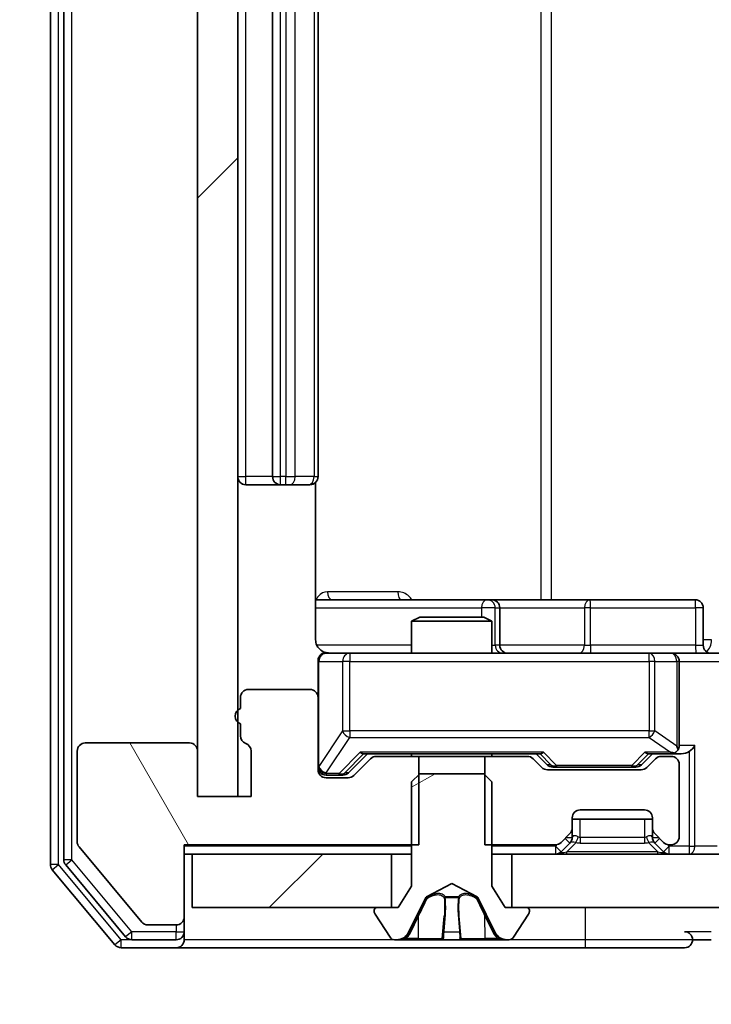
# Model space of a CAD drawing. Units: millimetres. Extents: x 0 to 10617, y 0 to 1826.
# Drawn here: x 2454 to 2479, y 1397 to 1434 of the extents above; entities that cross this region are included whole.
import ezdxf

# ---------------------------------------------------------------- set-up
doc = ezdxf.new("R2010")
doc.units = ezdxf.units.MM
doc.header["$LTSCALE"] = 2.5
doc.layers.get('Defpoints').update_dxf_attribs({"lineweight": 25})
for name, color, linetype, lineweight in [('Dimension (ISO)', 7, 'Continuous', 18), ('Dimension (ISO) @ 1', 7, 'Continuous', 18), ('Hatch (ISO)', 1, 'Continuous', 18), ('Visible (ISO)', 7, 'Continuous', 35), ('Visible Narrow (ISO)', 7, 'Continuous', 25)]:
    doc.layers.add(name, color=color, linetype=linetype, lineweight=lineweight)
doc.styles.add('Note Text (TK)', font='MS PGothic.ttf')
doc.dimstyles.new('Default - Method 1b (TK)', dxfattribs={"dimscale": 2.5, "dimtxt": 2.5, "dimasz": 2.5, "dimexe": 1, "dimexo": 1.5, "dimgap": 1, "dimtad": 1, "dimrnd": 1e-08, "dimdsep": 46, "dimtxsty": 'Note Text (TK)', "dimcen": 0.09, "dimdle": 5, "dimclrd": 100, "dimclre": 100, "dimclrt": 7, "dimadec": 1, "dimazin": 1, "dimtfac": 1, "dimtmove": 0, "dimatfit": 3, "dimfxl": 1, "dimtolj": 1, "dimlwd": -1, "dimlwe": -1, "dimarcsym": 0})
pattern_1 = [(45, (893.25, -52), (-14.59292, 14.59292), [])]

# ---------------------------------------------------------------- blocks, each defined once
blk = doc.blocks.new('*D86')
at = {"layer": 'Defpoints', "color": 0}
for p in [(2460.044, 1400.926), (2424.885, 1399.426), (2457.385, 1399.426)]:
    blk.add_point(p, dxfattribs=at)
at = {"layer": 'Dimension (ISO)', "color": 100}
for p, q in [((2424.885, 1417.176), (2424.885, 1433.426)), ((2450.294, 1400.926), (2418.385, 1400.926)), ((2424.885, 1400.926), (2424.885, 1399.426)), ((2447.635, 1399.426), (2418.385, 1399.426)), ((2424.885, 1383.176), (2424.885, 1366.926))]:
    blk.add_line(p, q, dxfattribs=at)
for points in [[(2422.177, 1417.176), (2427.593, 1417.176), (2424.885, 1400.926)], [(2422.177, 1383.176), (2427.593, 1383.176), (2424.885, 1399.426)]]:
    blk.add_solid(points, dxfattribs=at)
at = {"layer": 'Dimension (ISO)', "color": 7, "insert": (2410.26, 1387.804), "char_height": 16.25, "attachment_point": 4, "rotation": 90, "style": 'Note Text (TK)'}
blk.add_mtext('\\A1;1.5', dxfattribs=at)
blk = doc.blocks.new('*D87')
at = {"layer": 'Defpoints', "color": 0}
for p in [(2461.744, 1405.076), (2747.744, 1405.076), (2747.744, 1327.076)]:
    blk.add_point(p, dxfattribs=at)
at = {"layer": 'Dimension (ISO)', "color": 100}
for p, q in [((2461.744, 1395.326), (2461.744, 1320.576)), ((2747.744, 1395.326), (2747.744, 1320.576)), ((2477.994, 1327.076), (2731.494, 1327.076))]:
    blk.add_line(p, q, dxfattribs=at)
for points in [[(2477.994, 1329.784), (2477.994, 1324.368), (2461.744, 1327.076)], [(2731.494, 1329.784), (2731.494, 1324.368), (2747.744, 1327.076)]]:
    blk.add_solid(points, dxfattribs=at)
at = {"layer": 'Dimension (ISO)', "color": 7, "insert": (2588.264, 1341.701), "char_height": 16.25, "attachment_point": 4, "style": 'Note Text (TK)'}
blk.add_mtext('\\A1;286', dxfattribs=at)

msp = doc.modelspace()

# ---------------------------------------------------------------- hatches: boundary and pattern name
at = {"layer": 'Hatch (ISO)'}
h = msp.add_hatch(dxfattribs=at)
h.set_pattern_fill('ANSI31', color=256, scale=165.1, style=0)
h.set_pattern_definition(pattern_1)
h.paths.add_polyline_path([(2461.7443, 1526.2761), (2460.2443, 1526.2761), (2460.2443, 1405.0761), (2461.7443, 1405.0761)])
h = msp.add_hatch(dxfattribs=at)
h.set_pattern_fill('ANSI31', color=256, scale=165.1, angle=75.00018, style=0)
h.set_pattern_definition([(120.0002, (893.25, -52), (-17.87257, -10.3188), [])])
edge = h.paths.add_edge_path()
edge.add_line((2461.8443, 1407.7933), (2461.8443, 1407.3418))
edge.add_ellipse((2462.1443, 1407.3418), major_axis=(0, -0.3), ratio=1, start_angle=270, end_angle=340.52878)
edge.add_ellipse((2461.9443, 1406.7761), major_axis=(0.2828, -0.1), ratio=1, start_angle=19.47122, end_angle=90, ccw=False)
edge.add_line((2462.2443, 1406.7761), (2462.2443, 1405.0761))
edge.add_line((2462.2443, 1405.0761), (2460.2443, 1405.0761))
edge.add_line((2460.2443, 1405.0761), (2460.2443, 1406.7761))
edge.add_ellipse((2459.9443, 1406.7761), major_axis=(0, 0.3), ratio=1, start_angle=270, end_angle=360)
edge.add_line((2459.9443, 1407.0761), (2456.0443, 1407.0761))
edge.add_ellipse((2456.0443, 1406.7761), major_axis=(-0.3, 0), ratio=1, start_angle=270, end_angle=360)
edge.add_line((2455.7443, 1406.7761), (2455.7443, 1403.3847))
edge.add_ellipse((2456.0443, 1403.3847), major_axis=(0, -0.3), ratio=1, start_angle=270, end_angle=309.80557)
edge.add_line((2455.8139, 1403.1927), (2458.1544, 1400.3841))
edge.add_ellipse((2458.3849, 1400.5761), major_axis=(0.1921, -0.2305), ratio=1, start_angle=270, end_angle=320.19443)
edge.add_line((2458.3849, 1400.2761), (2459.4443, 1400.2761))
edge.add_ellipse((2459.4443, 1400.5761), major_axis=(0.3, 0), ratio=1, start_angle=270, end_angle=360)
edge.add_line((2459.7443, 1400.5761), (2459.7443, 1403.2761))
edge.add_line((2459.7443, 1403.2761), (2468.5148, 1403.2761))
edge.add_line((2468.5148, 1403.2761), (2468.5148, 1406.5761))
edge.add_line((2468.5148, 1406.5761), (2466.9186, 1406.5761))
edge.add_ellipse((2466.9186, 1406.2761), major_axis=(-0.3, 0), ratio=1, start_angle=270, end_angle=315)
edge.add_line((2466.7065, 1406.4883), (2466.0822, 1405.864))
edge.add_ellipse((2465.8701, 1406.0761), major_axis=(-0.2121, -0.2121), ratio=1, start_angle=45, end_angle=90, ccw=False)
edge.add_line((2465.8701, 1405.7761), (2465.0443, 1405.7761))
edge.add_ellipse((2465.0443, 1406.0761), major_axis=(-0.3, 0), ratio=1, start_angle=0, end_angle=90, ccw=False)
edge.add_line((2464.7443, 1406.0761), (2464.7443, 1408.7761))
edge.add_ellipse((2464.4443, 1408.7761), major_axis=(0, 0.3), ratio=1, start_angle=270, end_angle=360)
edge.add_line((2464.4443, 1409.0761), (2462.1443, 1409.0761))
edge.add_ellipse((2462.1443, 1408.7761), major_axis=(-0.3, 0), ratio=1, start_angle=270, end_angle=360)
edge.add_line((2461.8443, 1408.7761), (2461.8443, 1408.359))
edge.add_ellipse((2461.9443, 1408.0761), major_axis=(-0.2828, -0.1), ratio=1, start_angle=270, end_angle=411.05756)
h = msp.add_hatch(dxfattribs=at)
h.set_pattern_fill('ANSI31', color=256, scale=165.1, angle=-14.99998, style=0)
h.set_pattern_definition([(30, (893.25, -52), (-10.31876, 17.8726), [])])
edge = h.paths.add_edge_path()
edge.add_ellipse((2472.5443, 1400.8261), major_axis=(0, 0.1), ratio=1, start_angle=270, end_angle=360)
edge.add_line((2472.5443, 1400.9261), (2471.7443, 1400.9261))
edge.add_line((2471.7443, 1400.9261), (2471.2443, 1401.7261))
edge.add_line((2471.2443, 1401.7261), (2471.2443, 1405.6261))
edge.add_line((2471.2443, 1405.6261), (2470.9443, 1405.9261))
edge.add_line((2470.9443, 1405.9261), (2468.5443, 1405.9261))
edge.add_line((2468.5443, 1405.9261), (2468.2443, 1405.6261))
edge.add_line((2468.2443, 1405.6261), (2468.2443, 1401.7261))
edge.add_line((2468.2443, 1401.7261), (2467.7443, 1400.9261))
edge.add_line((2467.7443, 1400.9261), (2466.9443, 1400.9261))
edge.add_ellipse((2466.9443, 1400.8261), major_axis=(-0.1, 0), ratio=1, start_angle=270, end_angle=360)
edge.add_line((2466.8443, 1400.8261), (2466.8443, 1400.7854))
edge.add_ellipse((2467.0443, 1400.7854), major_axis=(0, -0.2), ratio=1, start_angle=270, end_angle=303.02387)
edge.add_line((2466.8767, 1400.6764), (2467.4352, 1399.8171))
edge.add_ellipse((2467.6029, 1399.9261), major_axis=(0.109, -0.1677), ratio=1, start_angle=270, end_angle=326.97613)
edge.add_line((2467.6029, 1399.7261), (2467.6843, 1399.7261))
edge.add_ellipse((2467.6843, 1400.2261), major_axis=(0.5, 0), ratio=1, start_angle=270, end_angle=333.6083)
edge.add_line((2468.1322, 1400.0039), (2468.7755, 1401.3004))
edge.add_ellipse((2468.8203, 1401.2782), major_axis=(0.0222, 0.0448), ratio=1, start_angle=54.3917, end_angle=90, ccw=False)
edge.add_line((2468.7969, 1401.3223), (2469.7443, 1401.8261))
edge.add_line((2469.7443, 1401.8261), (2470.6918, 1401.3223))
edge.add_ellipse((2470.6684, 1401.2782), major_axis=(0.0441, -0.0235), ratio=1, start_angle=54.3917, end_angle=90, ccw=False)
edge.add_line((2470.7131, 1401.3004), (2471.3565, 1400.0039))
edge.add_ellipse((2471.8044, 1400.2261), major_axis=(0.2223, -0.4479), ratio=1, start_angle=270, end_angle=333.6083)
edge.add_line((2471.8044, 1399.7261), (2471.8858, 1399.7261))
edge.add_ellipse((2471.8858, 1399.9261), major_axis=(0.2, 0), ratio=1, start_angle=270, end_angle=326.97613)
edge.add_line((2472.0535, 1399.8171), (2472.612, 1400.6764))
edge.add_ellipse((2472.4443, 1400.7854), major_axis=(0.109, 0.1677), ratio=1, start_angle=270, end_angle=303.02387)
edge.add_line((2472.6443, 1400.7854), (2472.6443, 1400.8261))
h = msp.add_hatch(dxfattribs=at)
h.set_pattern_fill('ANSI31', color=256, scale=165.1, style=0)
h.set_pattern_definition(pattern_1)
h.paths.add_polyline_path([(2460.0443, 1402.9261), (2460.0443, 1400.9261), (2467.4943, 1400.9261), (2467.4943, 1402.9261)])
h = msp.add_hatch(dxfattribs=at)
h.set_pattern_fill('ANSI31', color=256, scale=165.1, style=0)
h.set_pattern_definition(pattern_1)
h.paths.add_polyline_path([(2471.9943, 1402.9261), (2471.9943, 1400.9261), (2737.4943, 1400.9261), (2737.4943, 1402.9261)])

# ---------------------------------------------------------------- linework, layer by layer
at = {"layer": 'Visible (ISO)'}
for p, q in [((2454.7443, 1528.8175), (2454.7443, 1402.5347)), ((2455.2443, 1528.6365), (2455.2443, 1402.7158)), ((2460.2443, 1526.2761), (2460.2443, 1405.0761)), ((2461.7443, 1405.0761), (2461.7443, 1526.2761)), ((2463.0443, 1514.3261), (2463.0443, 1417.0261)), ((2464.7443, 1417.0261), (2464.7443, 1514.3261)), ((2462.0443, 1416.7261), (2463.3443, 1416.7261)), ((2463.3443, 1416.7261), (2463.5372, 1416.7261)), ((2463.6787, 1416.7261), (2463.5372, 1416.7261)), ((2463.6787, 1416.7261), (2464.3858, 1416.7261)), ((2464.4443, 1416.7261), (2464.3858, 1416.7261)), ((2464.6545, 1410.9261), (2464.6545, 1416.8121)), ((2471.0673, 1412.4261), (2464.6545, 1412.4261)), ((2471.2389, 1412.4261), (2471.0673, 1412.4261)), ((2474.9134, 1412.4261), (2471.2389, 1412.4261)), ((2478.843, 1412.4261), (2474.9134, 1412.4261)), ((2471.5389, 1410.7261), (2471.5389, 1412.1261)), ((2479.143, 1410.7261), (2479.143, 1412.1261)), ((2468.5511, 1411.7761), (2468.2443, 1411.6228)), ((2471.2443, 1411.6228), (2468.2443, 1411.6228)), ((2468.2443, 1410.4261), (2468.2443, 1411.6228)), ((2468.5511, 1411.7761), (2470.9376, 1411.7761)), ((2470.9376, 1411.7761), (2471.2443, 1411.6228)), ((2471.2443, 1410.4261), (2471.2443, 1411.6228)), ((2465.9298, 1410.4261), (2465.0443, 1410.4261)), ((2477.1261, 1410.4261), (2465.9298, 1410.4261)), ((2477.9443, 1410.4261), (2477.1261, 1410.4261)), ((2477.9443, 1410.4261), (2480.1201, 1410.4261)), ((2464.7443, 1410.1261), (2464.7443, 1408.7761)), ((2478.2443, 1406.9761), (2478.2443, 1410.1261)), ((2464.4443, 1409.0761), (2462.1443, 1409.0761)), ((2461.8443, 1408.7761), (2461.8443, 1408.359)), ((2464.7443, 1406.0761), (2464.7443, 1408.7761)), ((2461.8443, 1407.7933), (2461.8443, 1407.3418)), ((2455.7443, 1406.7761), (2455.7443, 1403.3847)), ((2459.9443, 1407.0761), (2456.0443, 1407.0761)), ((2460.2443, 1405.0761), (2460.2443, 1406.7761)), ((2462.2443, 1406.7761), (2462.2443, 1405.0761)), ((2465.8822, 1405.964), (2466.5943, 1406.6761)), ((2466.7065, 1406.4883), (2466.0822, 1405.864)), ((2466.4182, 1406.6761), (2473.0704, 1406.6761)), ((2468.5148, 1406.5761), (2466.9186, 1406.5761)), ((2468.2443, 1406.5761), (2468.2443, 1406.6761)), ((2468.5148, 1403.2761), (2468.5148, 1406.5761)), ((2468.5148, 1406.5761), (2470.9738, 1406.5761)), ((2470.9738, 1406.5761), (2470.9738, 1403.2761)), ((2472.5701, 1406.5761), (2470.9738, 1406.5761)), ((2471.2443, 1406.5761), (2471.2443, 1406.6761)), ((2473.1065, 1406.164), (2472.7822, 1406.4883)), ((2472.8943, 1406.6761), (2473.3065, 1406.264)), ((2477.2443, 1406.6761), (2476.8322, 1406.264)), ((2477.3565, 1406.4883), (2477.0322, 1406.164)), ((2477.0682, 1406.6761), (2477.9443, 1406.6761)), ((2477.9443, 1406.5761), (2477.5686, 1406.5761)), ((2477.9443, 1406.6761), (2478.3201, 1406.6761)), ((2476.8201, 1406.0761), (2473.3186, 1406.0761)), ((2473.5186, 1406.1761), (2473.662, 1406.1761)), ((2473.662, 1406.1761), (2476.4766, 1406.1761)), ((2476.4766, 1406.1761), (2476.62, 1406.1761)), ((2478.2443, 1403.5761), (2478.2443, 1406.2761)), ((2465.0443, 1405.8761), (2465.5335, 1405.8761)), ((2465.8701, 1405.7761), (2465.0443, 1405.7761)), ((2465.5335, 1405.8761), (2465.67, 1405.8761)), ((2468.5443, 1405.9261), (2468.2443, 1405.6261)), ((2468.2443, 1405.6261), (2468.2443, 1401.7261)), ((2470.9443, 1405.9261), (2468.5443, 1405.9261)), ((2471.2443, 1405.6261), (2470.9443, 1405.9261)), ((2471.2443, 1401.7261), (2471.2443, 1405.6261)), ((2460.2443, 1405.0761), (2461.7443, 1405.0761)), ((2462.2443, 1405.0761), (2460.2443, 1405.0761)), ((2474.5443, 1404.5761), (2476.9443, 1404.5761)), ((2474.2443, 1403.9004), (2474.2443, 1404.2761)), ((2477.2443, 1404.2261), (2474.2443, 1404.2261)), ((2477.2443, 1404.2761), (2477.2443, 1403.9004)), ((2474.2443, 1403.5504), (2474.2443, 1403.9004)), ((2477.2443, 1403.9004), (2477.2443, 1403.5504)), ((2473.8322, 1403.364), (2474.1565, 1403.6883)), ((2477.3322, 1403.6883), (2477.6565, 1403.364)), ((2455.8139, 1403.1927), (2458.1544, 1400.3841)), ((2459.7443, 1400.5761), (2459.7443, 1403.2761)), ((2459.7443, 1403.2761), (2468.5148, 1403.2761)), ((2470.9738, 1403.2761), (2473.6201, 1403.2761)), ((2473.8322, 1403.014), (2474.1565, 1403.3383)), ((2474.1565, 1403.3383), (2474.1769, 1403.3587)), ((2477.3118, 1403.3587), (2477.3322, 1403.3383)), ((2477.3322, 1403.3383), (2477.6565, 1403.014)), ((2477.8686, 1403.2761), (2477.9443, 1403.2761)), ((2459.7443, 1402.9261), (2460.0443, 1402.9261)), ((2460.0443, 1402.9261), (2460.0443, 1400.9261)), ((2467.4943, 1402.9261), (2460.0443, 1402.9261)), ((2467.4943, 1400.9261), (2467.4943, 1402.9261)), ((2467.4943, 1402.9261), (2468.2443, 1402.9261)), ((2471.2443, 1402.9261), (2471.9943, 1402.9261)), ((2471.9943, 1402.9261), (2471.9943, 1400.9261)), ((2737.4943, 1402.9261), (2471.9943, 1402.9261)), ((2454.8139, 1402.3427), (2457.1544, 1399.5341)), ((2455.3139, 1402.5237), (2457.5552, 1399.8341)), ((2468.2443, 1401.7261), (2467.7443, 1400.9261)), ((2468.7969, 1401.3223), (2469.7443, 1401.8261)), ((2469.7443, 1401.8261), (2470.6918, 1401.3223)), ((2471.7443, 1400.9261), (2471.2443, 1401.7261)), ((2468.1322, 1400.0039), (2468.7755, 1401.3004)), ((2470.7131, 1401.3004), (2471.3565, 1400.0039)), ((2460.0443, 1400.9261), (2467.4943, 1400.9261)), ((2467.7443, 1400.9261), (2466.9443, 1400.9261)), ((2472.5443, 1400.9261), (2471.7443, 1400.9261)), ((2471.9943, 1400.9261), (2737.4943, 1400.9261)), ((2459.7443, 1400.0261), (2459.7443, 1400.5761)), ((2466.8443, 1400.8261), (2466.8443, 1400.7854)), ((2466.8767, 1400.6764), (2467.4352, 1399.8171)), ((2472.0535, 1399.8171), (2472.612, 1400.6764)), ((2472.6443, 1400.7854), (2472.6443, 1400.8261)), ((2458.3849, 1400.2761), (2459.4443, 1400.2761)), ((2459.7443, 1400.0261), (2459.7443, 1399.7261)), ((2457.3849, 1399.4261), (2459.4443, 1399.4261)), ((2457.7857, 1399.7261), (2459.4443, 1399.7261)), ((2459.4443, 1399.4261), (2474.7443, 1399.4261)), ((2467.6029, 1399.7261), (2467.6843, 1399.7261)), ((2467.6843, 1399.7261), (2467.7216, 1399.7261)), ((2467.7216, 1399.7261), (2468.5011, 1399.7261)), ((2469.3403, 1399.7261), (2468.5011, 1399.7261)), ((2469.3403, 1399.7261), (2469.3539, 1399.7261)), ((2469.3539, 1399.7261), (2470.1348, 1399.7261)), ((2470.1348, 1399.7261), (2470.1484, 1399.7261)), ((2470.9875, 1399.7261), (2470.1484, 1399.7261)), ((2470.9875, 1399.7261), (2471.7671, 1399.7261)), ((2471.7671, 1399.7261), (2471.8044, 1399.7261)), ((2471.8044, 1399.7261), (2471.8858, 1399.7261)), ((2474.7443, 1399.4261), (2478.4443, 1399.4261)), ((2478.7443, 1399.7261), (2479.4443, 1399.7261))]:
    msp.add_line(p, q, dxfattribs=at)
for centre, radius, start, end in [((2462.0443, 1417.0261), 0.3, 180, 270), ((2463.3443, 1417.0261), 0.3, 180, 270), ((2464.4443, 1417.0261), 0.3, 270, 0), ((2471.2389, 1412.1261), 0.3, 0, 90), ((2478.843, 1412.1261), 0.3, 0, 90), ((2465.0443, 1410.1261), 0.3, 90, 180), ((2465.2443, 1410.9261), 0.5, 255.52448, 270), ((2471.8389, 1410.7261), 0.3, 180, 270), ((2477.9443, 1410.1261), 0.3, 0, 90), ((2479.443, 1410.7261), 0.3, 180, 270), ((2462.1443, 1408.7761), 0.3, 90, 180), ((2464.4443, 1408.7761), 0.3, 0, 90), ((2461.9443, 1408.0761), 0.3, 109.47122, 250.52878), ((2462.1443, 1407.3418), 0.3, 180, 250.52878), ((2456.0443, 1406.7761), 0.3, 90, 180), ((2459.9443, 1406.7761), 0.3, 0, 90), ((2461.9443, 1406.7761), 0.3, 0, 70.52878), ((2477.9443, 1406.9761), 0.3, 328.75555, 0), ((2466.9186, 1406.2761), 0.3, 90, 135), ((2472.5701, 1406.2761), 0.3, 45, 90), ((2477.5686, 1406.2761), 0.3, 90, 135), ((2477.9443, 1406.9761), 0.3, 270, 293.43798), ((2477.9443, 1406.2761), 0.3, 0, 90), ((2465.0443, 1406.1761), 0.3, 180, 270), ((2465.0443, 1406.0761), 0.3, 180, 270), ((2473.3186, 1406.3761), 0.3, 225, 270), ((2476.8201, 1406.3761), 0.3, 270, 315), ((2465.8701, 1406.0761), 0.3, 270, 315), ((2474.5443, 1404.2761), 0.3, 90, 180), ((2476.9443, 1404.2761), 0.3, 0, 90), ((2473.9443, 1403.9004), 0.3, 315, 0), ((2477.5443, 1403.9004), 0.3, 180, 225), ((2473.9443, 1403.5504), 0.3, 315, 0), ((2477.5443, 1403.5504), 0.3, 180, 225), ((2477.9443, 1403.5761), 0.3, 270, 0), ((2456.0443, 1403.3847), 0.3, 180, 219.80557), ((2473.6201, 1403.5761), 0.3, 270, 315), ((2477.8686, 1403.5761), 0.3, 225, 270), ((2455.5443, 1402.7158), 0.3, 180, 219.80557), ((2473.6201, 1403.2261), 0.3, 270, 315), ((2477.8686, 1403.2261), 0.3, 225, 270), ((2455.0443, 1402.5347), 0.3, 180, 219.80557), ((2468.8203, 1401.2782), 0.05, 118, 153.6083), ((2470.6684, 1401.2782), 0.05, 26.3917, 62), ((2466.9443, 1400.8261), 0.1, 90, 180), ((2472.5443, 1400.8261), 0.1, 0, 90), ((2459.4443, 1400.5761), 0.3, 270, 0), ((2467.0443, 1400.7854), 0.2, 180, 213.02387), ((2472.4443, 1400.7854), 0.2, 326.97613, 0), ((2458.3849, 1400.5761), 0.3, 219.80557, 270), ((2457.7857, 1400.0261), 0.3, 219.80557, 270), ((2459.4443, 1400.0261), 0.3, 270, 0), ((2467.6029, 1399.9261), 0.2, 213.02387, 270), ((2467.6843, 1400.2261), 0.5, 270, 333.6083), ((2471.8044, 1400.2261), 0.5, 206.3917, 270), ((2471.8858, 1399.9261), 0.2, 270, 326.97613), ((2478.4443, 1399.7261), 0.3, 0, 90), ((2457.3849, 1399.7261), 0.3, 219.80557, 270), ((2459.4443, 1399.7261), 0.3, 270, 0), ((2478.4443, 1399.7261), 0.3, 270, 0)]:
    msp.add_arc(centre, radius, start, end, dxfattribs=at)
for centre, major_axis, ratio, start_param, end_param in [((2466.3151, 1406.9761), (-0.1246, 0.2958), 0.4004104, 2.3310669, 2.974568), ((2473.1736, 1406.9761), (0.1246, 0.2958), 0.4004104, 3.3086173, 3.9521184), ((2476.9651, 1406.9761), (-0.1246, 0.2958), 0.4004104, 2.3310669, 2.974568), ((2477.9121, 1406.9761), (0.6487, -0.2044), 0.3384375, 4.8186392, 5.0530703), ((2477.9443, 1406.9536), (0.2515, -0.483), 0.3384375, 1.1216156, 1.3963425), ((2478.3201, 1406.9761), (0.4243, 0), 0.7071068, 4.712389, 5.4977871), ((2478.6201, 1406.9761), (-0.2772, -0.2772), 0.4142136, 1.1780972, 1.9634954), ((2473.5186, 1406.4761), (-0.3, 0), 0.9998508, 0.7853235, 1.5707963), ((2476.62, 1406.4761), (0.3, 0), 0.9998508, 4.712389, 5.4978618), ((2465.67, 1406.1761), (0.3, 0), 0.9998508, 4.712389, 5.4978618)]:
    msp.add_ellipse(centre, major_axis=major_axis, ratio=ratio, start_param=start_param, end_param=end_param, dxfattribs=at)
for points, knots in [([(2464.6545, 1410.9261), (2464.6545, 1410.8659), (2464.6697, 1410.7952), (2464.7192, 1410.6822), (2464.7631, 1410.6204), (2464.856, 1410.5318), (2464.922, 1410.4897), (2464.996, 1410.4601), (2465.0101, 1410.4552), (2465.0248, 1410.4508)], [0.151444025, 0.151444025, 0.151444025, 0.151444025, 0.169518324, 0.169518324, 0.188462119, 0.188462119, 0.208033743, 0.208033743, 0.212357284, 0.212357284, 0.212357284, 0.212357284]), ([(2464.7443, 1410.1261), (2464.7443, 1410.1261), (2464.7443, 1410.141), (2464.7443, 1410.15), (2464.7443, 1410.1514), (2464.7443, 1410.1522), (2464.7443, 1410.1523), (2464.7443, 1410.1525), (2464.7443, 1410.1524), (2464.7443, 1410.1528), (2464.7443, 1410.1529), (2464.7443, 1410.1533), (2464.7443, 1410.1534), (2464.7443, 1410.1537), (2464.7443, 1410.1539), (2464.7443, 1410.1543), (2464.7443, 1410.1545), (2464.7444, 1410.1558), (2464.7444, 1410.157), (2464.7446, 1410.1669), (2464.7452, 1410.1757), (2464.7479, 1410.1996), (2464.7508, 1410.2146), (2464.7632, 1410.2598), (2464.7767, 1410.2894), (2464.8119, 1410.3435), (2464.8346, 1410.3685), (2464.8854, 1410.4079), (2464.9139, 1410.4231), (2464.9732, 1410.4441), (2465.0048, 1410.4501), (2465.0641, 1410.452), (2465.0924, 1410.4491), (2465.1193, 1410.442)], [0, 0, 0, 0, 0.05282385, 0.05282385, 0.06906223, 0.06906223, 0.07210669, 0.07210669, 0.07439008, 0.07439008, 0.07481926, 0.07481926, 0.07490208, 0.07490208, 0.07498564, 0.07498564, 0.07506924, 0.07506924, 0.07540829, 0.07540829, 0.07805539, 0.07805539, 0.08260851, 0.08260851, 0.09213501, 0.09213501, 0.10197613, 0.10197613, 0.11142608, 0.11142608, 0.12085666, 0.12085666, 0.1292132, 0.1292132, 0.1292132, 0.1292132]), ([(2478.0637, 1406.7009), (2478.0699, 1406.7036), (2478.076, 1406.7065), (2478.1085, 1406.7232), (2478.1377, 1406.7447), (2478.1738, 1406.7817), (2478.189, 1406.8014), (2478.2008, 1406.8205)], [0.250886757, 0.250886757, 0.250886757, 0.250886757, 0.252877969, 0.252877969, 0.261958418, 0.261958418, 0.268388032, 0.268388032, 0.268388032, 0.268388032]), ([(2467.9856, 1399.8091), (2467.9043, 1399.7558), (2467.8131, 1399.7266), (2467.7235, 1399.7261), (2467.7226, 1399.7261), (2467.7216, 1399.7261)], [0, 0, 0, 0, 0.032055974, 0.032055974, 0.032394303, 0.032394303, 0.032394303, 0.032394303]), ([(2470.0449, 1399.8091), (2470.0469, 1399.7558), (2470.0929, 1399.7266), (2470.1339, 1399.7261), (2470.1344, 1399.7261), (2470.1348, 1399.7261)], [0, 0, 0, 0, 0.032055974, 0.032055974, 0.032394303, 0.032394303, 0.032394303, 0.032394303]), ([(2467.7216, 1399.7261), (2467.7226, 1399.7261), (2467.7237, 1399.7261), (2467.7341, 1399.7262), (2467.7435, 1399.7263), (2467.7529, 1399.7266)], [-0.0323943032, -0.0323943032, -0.0323943032, -0.0323943032, -0.0320559737, -0.0320559737, -0.0289727583, -0.0289727583, -0.0289727583, -0.0289727583]), ([(2469.355, 1399.7261), (2469.3548, 1399.7261), (2469.3547, 1399.7261), (2469.3543, 1399.7261), (2469.3541, 1399.7261), (2469.3539, 1399.7261)], [-0.00023059908, -0.00023059908, -0.00023059908, -0.00023059908, 0, 0, 0.00033832945, 0.00033832945, 0.00033832945, 0.00033832945]), ([(2469.355, 1399.7261), (2469.3551, 1399.7261), (2469.3551, 1399.7261), (2469.3555, 1399.7261), (2469.3558, 1399.7261), (2469.3561, 1399.7261)], [-0.00005424966, -0.00005424966, -0.00005424966, -0.00005424966, 0, 0, 0.00024151791, 0.00024151791, 0.00024151791, 0.00024151791]), ([(2470.1348, 1399.7261), (2470.1346, 1399.7261), (2470.1344, 1399.7261), (2470.1322, 1399.7262), (2470.1302, 1399.7263), (2470.1282, 1399.7266)], [-0.0323943032, -0.0323943032, -0.0323943032, -0.0323943032, -0.0320559737, -0.0320559737, -0.0289727583, -0.0289727583, -0.0289727583, -0.0289727583]), ([(2471.7619, 1399.7261), (2471.7626, 1399.7261), (2471.7633, 1399.7261), (2471.765, 1399.7261), (2471.766, 1399.7261), (2471.7671, 1399.7261)], [-0.00023059908, -0.00023059908, -0.00023059908, -0.00023059908, 0, 0, 0.00033832945, 0.00033832945, 0.00033832945, 0.00033832945]), ([(2471.7671, 1399.7261), (2471.7661, 1399.7261), (2471.7652, 1399.7261), (2471.7636, 1399.7261), (2471.7629, 1399.7261), (2471.7623, 1399.7261)], [-0.00033832945, -0.00033832945, -0.00033832945, -0.00033832945, 0, 0, 0.00024151791, 0.00024151791, 0.00024151791, 0.00024151791])]:
    msp.add_open_spline(points, degree=3, knots=knots, dxfattribs=at)
for points in [[(2467.7529, 1399.7266), (2467.8415, 1399.7296), (2467.9313, 1399.7453), (2468.012, 1399.7718)], [(2470.1282, 1399.7266), (2470.1096, 1399.7296), (2470.0909, 1399.7453), (2470.09, 1399.7718)]]:
    msp.add_open_spline(points, degree=3, dxfattribs=at)
at = {"layer": 'Visible Narrow (ISO)'}
for p, q in [((2455.0443, 1402.5347), (2455.0443, 1528.8175)), ((2455.5443, 1402.7158), (2455.5443, 1528.6365)), ((2473.0691, 1518.9261), (2473.0691, 1412.4261)), ((2473.4735, 1412.4261), (2473.4735, 1518.9261)), ((2462.0443, 1417.0261), (2462.0443, 1514.3261)), ((2463.3443, 1417.0261), (2463.3443, 1514.3261)), ((2463.5372, 1514.3261), (2463.5372, 1417.0261)), ((2463.8908, 1417.0261), (2463.8908, 1514.3261)), ((2464.5979, 1514.3261), (2464.5979, 1417.0261)), ((2461.7443, 1417.0261), (2462.0443, 1417.0261)), ((2463.0443, 1417.0261), (2462.0443, 1417.0261)), ((2462.0443, 1416.7261), (2462.0443, 1417.0261)), ((2463.0443, 1417.0261), (2463.3443, 1417.0261)), ((2463.3443, 1416.7261), (2463.3443, 1417.0261)), ((2463.5372, 1417.0261), (2463.3443, 1417.0261)), ((2463.5372, 1416.7261), (2463.5372, 1417.0261)), ((2463.5372, 1417.0261), (2463.8908, 1417.0261)), ((2464.5979, 1417.0261), (2463.8908, 1417.0261)), ((2464.5979, 1417.0261), (2464.7443, 1417.0261)), ((2467.7295, 1412.7261), (2465.0994, 1412.7261)), ((2464.6545, 1412.1261), (2470.8552, 1412.1261)), ((2471.367, 1412.1261), (2470.8552, 1412.1261)), ((2470.8552, 1412.1261), (2470.8552, 1411.7761)), ((2471.367, 1410.7261), (2471.367, 1412.1261)), ((2471.367, 1412.1261), (2471.5386, 1412.1261)), ((2471.5389, 1412.1261), (2471.5386, 1412.1261)), ((2471.5386, 1412.1261), (2471.5386, 1410.7261)), ((2471.5389, 1412.1261), (2474.7013, 1412.1261)), ((2474.9265, 1412.1261), (2474.7013, 1412.1261)), ((2474.7013, 1412.1261), (2474.7013, 1410.7261)), ((2474.9265, 1412.1261), (2478.8561, 1412.1261)), ((2474.9265, 1410.7261), (2474.9265, 1412.1261)), ((2479.143, 1412.1261), (2478.8561, 1412.1261)), ((2478.8561, 1412.1261), (2478.8561, 1410.7261)), ((2479.4514, 1410.9261), (2479.143, 1410.9261)), ((2468.2443, 1410.7261), (2464.7002, 1410.7261)), ((2465.9298, 1410.4261), (2465.9298, 1410.1261)), ((2471.2443, 1410.7261), (2471.367, 1410.7261)), ((2471.5386, 1410.7261), (2471.367, 1410.7261)), ((2471.5386, 1410.7261), (2471.5389, 1410.7261)), ((2474.7013, 1410.7261), (2471.5389, 1410.7261)), ((2474.7013, 1410.7261), (2474.9265, 1410.7261)), ((2478.8561, 1410.7261), (2474.9265, 1410.7261)), ((2477.1261, 1410.1261), (2477.1261, 1410.4261)), ((2478.8561, 1410.7261), (2479.143, 1410.7261)), ((2464.776, 1410.1261), (2464.7443, 1410.1261)), ((2464.776, 1406.198), (2464.776, 1410.1261)), ((2464.776, 1410.1261), (2465.6614, 1410.1261)), ((2465.9298, 1410.1261), (2465.6614, 1410.1261)), ((2465.6614, 1410.1261), (2465.6614, 1407.5261)), ((2465.9298, 1407.5261), (2465.9298, 1410.1261)), ((2465.9298, 1410.1261), (2477.1261, 1410.1261)), ((2477.3308, 1410.1261), (2477.1261, 1410.1261)), ((2477.1261, 1410.1261), (2477.1261, 1407.5261)), ((2477.3308, 1407.5261), (2477.3308, 1410.1261)), ((2477.3308, 1410.1261), (2478.149, 1410.1261)), ((2478.2443, 1410.1261), (2478.149, 1410.1261)), ((2478.149, 1410.1261), (2478.149, 1406.9536)), ((2478.2443, 1410.1261), (2480.2443, 1410.1261)), ((2465.6614, 1407.5261), (2464.776, 1406.198)), ((2465.6614, 1407.5261), (2465.9298, 1407.5261)), ((2465.9298, 1407.5261), (2465.9298, 1407.2861)), ((2477.1261, 1407.5261), (2465.9298, 1407.5261)), ((2477.1261, 1407.2861), (2477.1261, 1407.5261)), ((2477.1261, 1407.5261), (2477.3308, 1407.5261)), ((2478.149, 1406.9536), (2477.3308, 1407.5261)), ((2465.0443, 1405.958), (2465.9298, 1407.2861)), ((2465.9298, 1407.2861), (2477.1261, 1407.2861)), ((2477.1261, 1407.2861), (2477.9121, 1406.7361)), ((2466.3151, 1406.7361), (2465.5335, 1405.9361)), ((2473.1736, 1406.7361), (2466.3151, 1406.7361)), ((2473.662, 1406.2361), (2473.1736, 1406.7361)), ((2476.9651, 1406.7361), (2476.4766, 1406.2361)), ((2477.9121, 1406.7361), (2476.9651, 1406.7361)), ((2478.8322, 1406.9761), (2478.2443, 1406.9761)), ((2478.6201, 1406.764), (2478.6201, 1403.2261)), ((2478.8322, 1403.2261), (2478.8322, 1406.9761)), ((2465.7457, 1405.964), (2466.4414, 1406.6761)), ((2473.0473, 1406.6761), (2473.4499, 1406.264)), ((2476.6887, 1406.264), (2477.0914, 1406.6761)), ((2464.7443, 1406.198), (2464.776, 1406.198)), ((2473.4499, 1406.264), (2473.3065, 1406.264)), ((2473.662, 1406.2361), (2473.662, 1406.1761)), ((2476.4766, 1406.2361), (2473.662, 1406.2361)), ((2476.4766, 1406.1761), (2476.4766, 1406.2361)), ((2476.8322, 1406.264), (2476.6887, 1406.264)), ((2465.0443, 1405.9361), (2465.0443, 1405.958)), ((2465.0443, 1405.9361), (2465.0443, 1405.8761)), ((2465.5335, 1405.9361), (2465.0443, 1405.9361)), ((2465.5335, 1405.8761), (2465.5335, 1405.9361)), ((2465.8822, 1405.964), (2465.7457, 1405.964)), ((2474.5443, 1403.5504), (2474.5443, 1404.2261)), ((2476.9443, 1404.2261), (2476.9443, 1403.5504)), ((2474.1565, 1403.3383), (2473.9815, 1403.5133)), ((2474.0186, 1403.5504), (2474.2443, 1403.5504)), ((2474.2546, 1403.5708), (2474.2443, 1403.5504)), ((2476.9443, 1403.5504), (2474.5443, 1403.5504)), ((2474.5443, 1403.5504), (2474.5443, 1403.3383)), ((2476.9443, 1403.5504), (2476.9443, 1403.3383)), ((2477.2443, 1403.5504), (2477.2341, 1403.5708)), ((2477.2443, 1403.5504), (2477.4701, 1403.5504)), ((2477.5072, 1403.5133), (2477.3322, 1403.3383)), ((2468.2443, 1403.2261), (2459.7443, 1403.2261)), ((2473.6201, 1403.2261), (2471.2443, 1403.2261)), ((2473.6752, 1403.2812), (2473.6201, 1403.2261)), ((2473.6201, 1403.2261), (2473.8322, 1403.014)), ((2473.6201, 1403.2261), (2473.6201, 1402.9261)), ((2474.0443, 1403.014), (2474.389, 1403.3587)), ((2474.5443, 1403.3383), (2476.9443, 1403.3383)), ((2477.4443, 1403.014), (2477.0996, 1403.3587)), ((2477.6565, 1403.014), (2477.8686, 1403.2261)), ((2477.8686, 1403.2261), (2477.8135, 1403.2812)), ((2478.6201, 1403.2261), (2477.8686, 1403.2261)), ((2477.8686, 1402.9261), (2477.8686, 1403.2261)), ((2478.6201, 1403.2261), (2478.6201, 1402.9261)), ((2478.6201, 1403.2261), (2478.8322, 1403.2261)), ((2479.6565, 1403.2261), (2478.8322, 1403.2261)), ((2455.5443, 1402.7158), (2455.2443, 1402.7158)), ((2455.3139, 1402.5237), (2455.5443, 1402.7158)), ((2457.7857, 1400.0261), (2455.5443, 1402.7158)), ((2477.4443, 1403.014), (2474.0443, 1403.014)), ((2474.0443, 1402.9261), (2474.0443, 1403.014)), ((2477.4443, 1402.9261), (2477.4443, 1403.014)), ((2455.0443, 1402.5347), (2454.7443, 1402.5347)), ((2454.8139, 1402.3427), (2455.0443, 1402.5347)), ((2457.3849, 1399.7261), (2455.0443, 1402.5347)), ((2468.7755, 1401.3004), (2468.8074, 1401.3004)), ((2468.828, 1401.3223), (2468.7969, 1401.3223)), ((2469.4978, 1401.3004), (2469.9909, 1401.3004)), ((2469.9854, 1401.3223), (2469.5032, 1401.3223)), ((2470.6918, 1401.3223), (2470.6606, 1401.3223)), ((2470.6812, 1401.3004), (2470.7131, 1401.3004)), ((2474.7443, 1399.7261), (2474.7443, 1400.9261)), ((2468.2014, 1399.986), (2468.5033, 1400.6021)), ((2468.502, 1399.7718), (2468.5033, 1400.6021)), ((2469.3901, 1399.7718), (2469.4627, 1400.6021)), ((2469.4627, 1400.6021), (2469.4141, 1399.986)), ((2470.0746, 1399.986), (2470.026, 1400.6021)), ((2470.0986, 1399.7718), (2470.026, 1400.6021)), ((2470.9854, 1400.6021), (2471.2873, 1399.986)), ((2470.9867, 1399.7718), (2470.9854, 1400.6021)), ((2459.4443, 1400.2761), (2459.4443, 1400.0261)), ((2457.7857, 1400.0261), (2457.5552, 1399.8341)), ((2459.4443, 1400.0261), (2457.7857, 1400.0261)), ((2457.7857, 1399.7261), (2457.7857, 1400.0261)), ((2459.4443, 1400.0261), (2459.7443, 1400.0261)), ((2459.4443, 1399.7261), (2459.4443, 1400.0261)), ((2468.502, 1399.7718), (2468.012, 1399.7718)), ((2468.1582, 1400.0039), (2468.1322, 1400.0039)), ((2468.502, 1399.7718), (2469.3901, 1399.7718)), ((2469.3986, 1399.7718), (2469.3901, 1399.7718)), ((2470.0328, 1400.0039), (2469.4559, 1400.0039)), ((2470.0986, 1399.7718), (2470.09, 1399.7718)), ((2470.0986, 1399.7718), (2470.9867, 1399.7718)), ((2471.4767, 1399.7718), (2470.9867, 1399.7718)), ((2471.3565, 1400.0039), (2471.3305, 1400.0039)), ((2479.4443, 1400.0261), (2478.4443, 1400.0261)), ((2457.3849, 1399.7261), (2457.1544, 1399.5341)), ((2457.7857, 1399.7261), (2457.3849, 1399.7261)), ((2457.3849, 1399.4261), (2457.3849, 1399.7261)), ((2467.6029, 1399.7261), (2459.7443, 1399.7261)), ((2474.7443, 1399.7261), (2471.8858, 1399.7261)), ((2478.7443, 1399.7261), (2474.7443, 1399.7261)), ((2474.7443, 1399.4261), (2474.7443, 1399.7261))]:
    msp.add_line(p, q, dxfattribs=at)
for centre, radius, start, end in [((2473.662, 1406.4761), 0.3, 225, 270.00428), ((2474.5443, 1403.9383), 0.6, 255, 270), ((2476.9443, 1403.9383), 0.6, 270, 285)]:
    msp.add_arc(centre, radius, start, end, dxfattribs=at)
for centre, major_axis, ratio, start_param, end_param in [((2463.6787, 1417.0261), (0, -0.3), 0.7071068, 0, 1.5707963), ((2464.3858, 1417.0261), (0, -0.3), 0.7071068, 0, 1.5707963), ((2465.2748, 1412.7261), (0, -0.3), 0.5845417, 4.712389, 6.2831853), ((2467.857, 1412.7261), (0, -0.3), 0.4251427, 4.712389, 6.2831853), ((2471.0673, 1412.1261), (0, 0.3), 0.7071068, 0, 1.5707963), ((2471.0673, 1412.1261), (0, 0.3), 0.9990482, 4.712389, 6.2831853), ((2471.2389, 1412.1261), (0, 0.3), 0.9990482, 4.712389, 6.2831853), ((2474.9134, 1412.1261), (0, 0.3), 0.7071068, 0, 1.5707963), ((2474.9134, 1412.1261), (0, 0.3), 0.0436194, 4.712389, 6.2831853), ((2478.843, 1412.1261), (0, 0.3), 0.0436194, 4.712389, 6.2831853), ((2479.0979, 1410.9261), (0, 0.5), 0.7071068, 3.6320888, 4.712389), ((2465.0443, 1410.1261), (0, 0.3), 0.8944272, 0, 1.5707963), ((2465.9298, 1410.1261), (0, 0.3), 0.8944272, 0, 1.5707963), ((2471.6667, 1410.7261), (0, -0.3), 0.9990482, 4.712389, 6.2831853), ((2471.8383, 1410.7261), (0, -0.3), 0.9990482, 4.712389, 6.2831853), ((2474.4891, 1410.7261), (0, -0.3), 0.7071068, 0, 1.5707963), ((2474.9396, 1410.7261), (0, -0.3), 0.0436194, 4.712389, 6.2831853), ((2477.1261, 1410.1261), (0, 0.3), 0.682188, 4.712389, 6.2831853), ((2477.9443, 1410.1261), (0, 0.3), 0.682188, 4.712389, 6.2831853), ((2478.8692, 1410.7261), (0, -0.3), 0.0436194, 4.712389, 6.2831853), ((2465.9298, 1407.5261), (0.2496, -0.1664), 0.7427814, 3.87304, 5.1721792), ((2477.1261, 1407.5261), (0.172, 0.2458), 0.6073134, 3.9975941, 5.1142321), ((2465.0443, 1406.198), (-0.3, 0), 0.8, 0, 1.5707963), ((2465.0443, 1406.1761), (-0.3, 0), 0.8, 0, 1.5707963), ((2465.0443, 1406.198), (-0.2496, 0.1664), 0.7427814, 0.7314474, 2.0305866), ((2473.662, 1406.4761), (-0.2146, -0.2096), 0.6901674, 0.0168833, 0.9775503), ((2476.4766, 1406.4761), (0, -0.3), 0.9998508, 0, 0.7854728), ((2476.4766, 1406.4761), (0.2146, -0.2096), 0.6901674, 5.305635, 6.266302), ((2465.5335, 1406.1761), (0.2146, -0.2096), 0.6901674, 5.305635, 6.266302), ((2465.5335, 1406.1761), (0, -0.3), 0.9998508, 0, 0.7854728), ((2473.9648, 1403.5708), (0.2121, -0.2121), 0.9351131, 0, 0.8189169), ((2474.5443, 1403.3019), (-0.2751, 0.289), 0.4138619, 5.3842077, 6.4314052), ((2474.389, 1403.5708), (0.0776, 0.2898), 0.2505628, 3.9605096, 4.7794265), ((2474.5443, 1404.1504), (0, -0.6), 0.5, 6.0213859, 6.2831853), ((2476.9443, 1404.1504), (0, -0.6), 0.5, 0, 0.2617994), ((2476.9443, 1403.3019), (0.2751, 0.289), 0.4138619, 6.1349654, 7.1821629), ((2477.0996, 1403.5708), (-0.0776, 0.2898), 0.2505628, 1.5037588, 2.3226757), ((2477.5239, 1403.5708), (-0.2121, -0.2121), 0.9351131, 5.4642684, 6.2831853), ((2474.5443, 1403.3019), (0.3688, -0.0542), 0.100173, 2.0200464, 3.0672439), ((2476.9443, 1403.3019), (0.3688, 0.0542), 0.100173, 0.0743487, 1.1215463), ((2478.6201, 1403.2261), (0, -0.3), 0.7071068, 0, 1.5707963), ((2474.4686, 1403.2261), (-0.6476, -0.2345), 0.1095524, 6.053417, 7.1006146), ((2477.0201, 1403.2261), (0.6476, -0.2345), 0.1095524, 5.465756, 6.5129536), ((2468.8507, 1401.2782), (0, -0.05), 0.9670817, 3.6302849, 4.2517669), ((2468.8507, 1401.2782), (-0.044, 0.0237), 0.0870412, 0.2308583, 1.2284691), ((2468.8507, 1401.2782), (-0.0213, 0.0452), 0.271954, 0.1244647, 1.3474164), ((2469.5092, 1401.2782), (-0.0417, -0.0276), 0.8702675, 4.3140693, 5.5370209), ((2469.5092, 1401.2782), (-0.0498, -0.0049), 0.4728258, 4.8963461, 5.8939569), ((2469.5092, 1401.2782), (0, 0.05), 0.2544662, 0.4886922, 1.1101742), ((2469.9795, 1401.2782), (0, -0.05), 0.2544662, 2.0314184, 2.6529005), ((2469.9795, 1401.2782), (-0.0417, 0.0276), 0.8702675, 3.887757, 5.1107087), ((2469.9795, 1401.2782), (0.0498, -0.0049), 0.4728258, 0.3892284, 1.3868392), ((2470.6379, 1401.2782), (0.0213, 0.0452), 0.271954, 4.9357689, 6.1587206), ((2470.6379, 1401.2782), (0.044, 0.0237), 0.0870412, 5.0547162, 6.052327), ((2470.6379, 1401.2782), (0, 0.05), 0.9670817, 5.1730111, 5.7944931), ((2468.5041, 1400.5977), (-0.0449, 0.022), 0.0707153, 4.766381, 6.117427), ((2469.5125, 1400.5977), (-0.0498, 0.0039), 0.4389579, 4.9127883, 6.2638342), ((2469.9762, 1400.5977), (0.0498, 0.0039), 0.4389579, 0.0193511, 1.370397), ((2470.9845, 1400.5977), (0.0449, 0.022), 0.0707153, 0.1657583, 1.5168043), ((2468.0128, 1399.7674), (-0.0274, 0.0418), 0.0334121, 4.7948816, 6.1900638), ((2467.8115, 1400.1303), (0.3313, 0.3368), 0.8605493, 4.4666028, 5.0818587), ((2468.2022, 1399.9816), (-0.0449, 0.022), 0.0707177, 4.7663778, 6.1218009), ((2468.5011, 1399.7761), (0, -0.05), 0.0174524, 0, 1.4835299), ((2469.3403, 1399.7761), (0, -0.05), 0.9998477, 0, 1.4835299), ((2469.4335, 1400.1303), (-0.0375, -0.4413), 0.0170949, 5.0469023, 5.6621582), ((2469.4484, 1399.7674), (-0.0499, 0.003), 0.8354784, 4.8563595, 6.2515417), ((2469.4639, 1399.9816), (-0.0498, 0.0039), 0.4389175, 4.9084115, 6.2638347), ((2470.0248, 1399.9816), (0.0498, 0.0039), 0.4389175, 0.0193506, 1.3747738), ((2470.0402, 1399.7674), (0.0499, 0.003), 0.8354784, 0.0316436, 1.4268258), ((2470.0552, 1400.1303), (0.0375, -0.4413), 0.0170949, 0.6210271, 1.236283), ((2470.1484, 1399.7761), (0, -0.05), 0.9998477, 4.7996554, 6.2831853), ((2470.9875, 1399.7761), (0, -0.05), 0.0174524, 4.7996554, 6.2831853), ((2471.2864, 1399.9816), (0.0449, 0.022), 0.0707177, 0.1613844, 1.5168075), ((2471.6772, 1400.1303), (0.3313, -0.3368), 0.8605493, 4.3429192, 4.9581751), ((2471.4759, 1399.7674), (0.0274, 0.0418), 0.0334121, 0.0931216, 1.4883037)]:
    msp.add_ellipse(centre, major_axis=major_axis, ratio=ratio, start_param=start_param, end_param=end_param, dxfattribs=at)
for points, knots in [([(2465.0994, 1412.7261), (2464.9689, 1412.7261), (2464.7972, 1412.6405), (2464.6927, 1412.472), (2464.6712, 1412.4261)], [-0.09474832, -0.09474832, -0.09474832, -0.09474832, -0.04737416, -0.031458091, -0.031458091, -0.031458091, -0.031458091]), ([(2468.2458, 1412.4261), (2468.2176, 1412.4746), (2468.0836, 1412.6446), (2467.8794, 1412.7261), (2467.7295, 1412.7261)], [-0.065903517, -0.065903517, -0.065903517, -0.065903517, -0.048782062, 0, 0, 0, 0]), ([(2465.0443, 1410.4261), (2465.0713, 1410.4261), (2465.1088, 1410.438), (2465.1193, 1410.4419), (2465.1193, 1410.442)], [0, 0, 0, 0, 0.049859236, 0.074882882, 0.074882882, 0.074882882, 0.074882882]), ([(2469.5032, 1401.3223), (2469.4759, 1401.3619), (2469.3989, 1401.4357), (2469.2154, 1401.4646), (2469.0154, 1401.4068), (2468.8911, 1401.352), (2468.828, 1401.3223)], [-0.17486601, -0.17486601, -0.17486601, -0.17486601, -0.14599531, -0.1171246, -0.09547158, -0.07381855, -0.07381855, -0.07381855, -0.07381855]), ([(2468.834, 1401.2826), (2468.894, 1401.3122), (2469.0121, 1401.367), (2469.1999, 1401.4248), (2469.3675, 1401.3959), (2469.4375, 1401.3221), (2469.4623, 1401.2826)], [0.07381855, 0.07381855, 0.07381855, 0.07381855, 0.09547158, 0.1171246, 0.14599531, 0.17486601, 0.17486601, 0.17486601, 0.17486601]), ([(2470.6606, 1401.3223), (2470.5766, 1401.3619), (2470.4109, 1401.4357), (2470.1996, 1401.4646), (2470.0596, 1401.4068), (2470.0059, 1401.352), (2469.9854, 1401.3223)], [-0.17486601, -0.17486601, -0.17486601, -0.17486601, -0.14599531, -0.1171246, -0.09547158, -0.07381855, -0.07381855, -0.07381855, -0.07381855]), ([(2470.0264, 1401.2826), (2470.045, 1401.3122), (2470.0939, 1401.367), (2470.2211, 1401.4248), (2470.4171, 1401.3959), (2470.5747, 1401.3221), (2470.6547, 1401.2826)], [0.07381855, 0.07381855, 0.07381855, 0.07381855, 0.09547158, 0.1171246, 0.14599531, 0.17486601, 0.17486601, 0.17486601, 0.17486601])]:
    msp.add_open_spline(points, degree=3, knots=knots, dxfattribs=at)
for points in [[(2468.8074, 1401.3004), (2468.6863, 1401.077), (2468.572, 1400.8483), (2468.4601, 1400.62)], [(2468.5033, 1400.6021), (2468.6098, 1400.8304), (2468.7188, 1401.0591), (2468.834, 1401.2826)], [(2469.4623, 1401.2826), (2469.4826, 1401.0591), (2469.4808, 1400.8304), (2469.4627, 1400.6021)], [(2469.5043, 1400.62), (2469.5222, 1400.8483), (2469.5224, 1401.077), (2469.4978, 1401.3004)], [(2469.9909, 1401.3004), (2469.9662, 1401.077), (2469.9665, 1400.8483), (2469.9844, 1400.62)], [(2470.026, 1400.6021), (2470.0078, 1400.8304), (2470.0061, 1401.0591), (2470.0264, 1401.2826)], [(2470.6547, 1401.2826), (2470.7699, 1401.0591), (2470.8789, 1400.8304), (2470.9854, 1400.6021)], [(2471.0286, 1400.62), (2470.9167, 1400.8483), (2470.8024, 1401.077), (2470.6812, 1401.3004)], [(2468.4601, 1400.62), (2468.3595, 1400.4146), (2468.2588, 1400.2092), (2468.1582, 1400.0039)], [(2469.4559, 1400.0039), (2469.472, 1400.2092), (2469.4882, 1400.4146), (2469.5043, 1400.62)], [(2469.9844, 1400.62), (2470.0005, 1400.4146), (2470.0167, 1400.2092), (2470.0328, 1400.0039)], [(2471.3305, 1400.0039), (2471.2299, 1400.2092), (2471.1292, 1400.4146), (2471.0286, 1400.62)], [(2468.1582, 1400.0039), (2468.1196, 1399.9252), (2468.0592, 1399.8573), (2467.9856, 1399.8091)], [(2469.3986, 1399.7718), (2469.3976, 1399.7427), (2469.3752, 1399.7266), (2469.355, 1399.7261)], [(2469.3561, 1399.7261), (2469.3965, 1399.727), (2469.4418, 1399.7562), (2469.4438, 1399.8091)], [(2469.4438, 1399.8091), (2469.4456, 1399.8573), (2469.4498, 1399.9252), (2469.4559, 1400.0039)], [(2470.0328, 1400.0039), (2470.0389, 1399.9252), (2470.043, 1399.8573), (2470.0449, 1399.8091)], [(2471.503, 1399.8091), (2471.4295, 1399.8573), (2471.3691, 1399.9252), (2471.3305, 1400.0039)], [(2471.4767, 1399.7718), (2471.5653, 1399.7427), (2471.665, 1399.7266), (2471.7619, 1399.7261)], [(2471.7623, 1399.7261), (2471.6742, 1399.727), (2471.5838, 1399.7562), (2471.503, 1399.8091)]]:
    msp.add_open_spline(points, degree=3, dxfattribs=at)

# ---------------------------------------------------------------- dimensions: what is measured, and where the dimension line sits
at = {"layer": 'Dimension (ISO) @ 1', "color": 100}
dim = msp.add_linear_dim(base=(2424.8849, 1399.4261), p1=(2460.0443, 1400.9261), p2=(2457.3849, 1399.4261), angle=270, dimstyle='Default - Method 1b (TK)', override={"dimscale": 1, "dimtxt": 16.25, "dimasz": 16.25, "dimexe": 6.5, "dimexo": 9.75, "dimgap": 6.5, "dimdec": 2, "dimcen": 0.585, "dimtol": 0, "dimlim": 0, "dimtp": 0, "dimtm": 0, "dimtdec": 2, "dimtix": 0, "dimtofl": 1, "dimtmove": 0, "dimatfit": 1}, dxfattribs=at)
dim.commit()
dim.dimension.update_dxf_attribs({"geometry": '*D86', "text_midpoint": (2424.8849, 1400.1761), "dimtype": 128})
dim = msp.add_linear_dim(base=(2747.7443, 1327.0761), p1=(2461.7443, 1405.0761), p2=(2747.7443, 1405.0761), dimstyle='Default - Method 1b (TK)', override={"dimscale": 1, "dimtxt": 16.25, "dimasz": 16.25, "dimexe": 6.5, "dimexo": 9.75, "dimgap": 6.5, "dimdec": 2, "dimcen": 0.585, "dimtol": 0, "dimlim": 0, "dimtp": 0, "dimtm": 0, "dimtdec": 2, "dimtix": 0, "dimtofl": 0, "dimtmove": 0, "dimatfit": 1}, dxfattribs=at)
dim.commit()
dim.dimension.update_dxf_attribs({"geometry": '*D87', "text_midpoint": (2604.7443, 1327.0761), "dimtype": 128})

doc.saveas('drawing.dxf')
